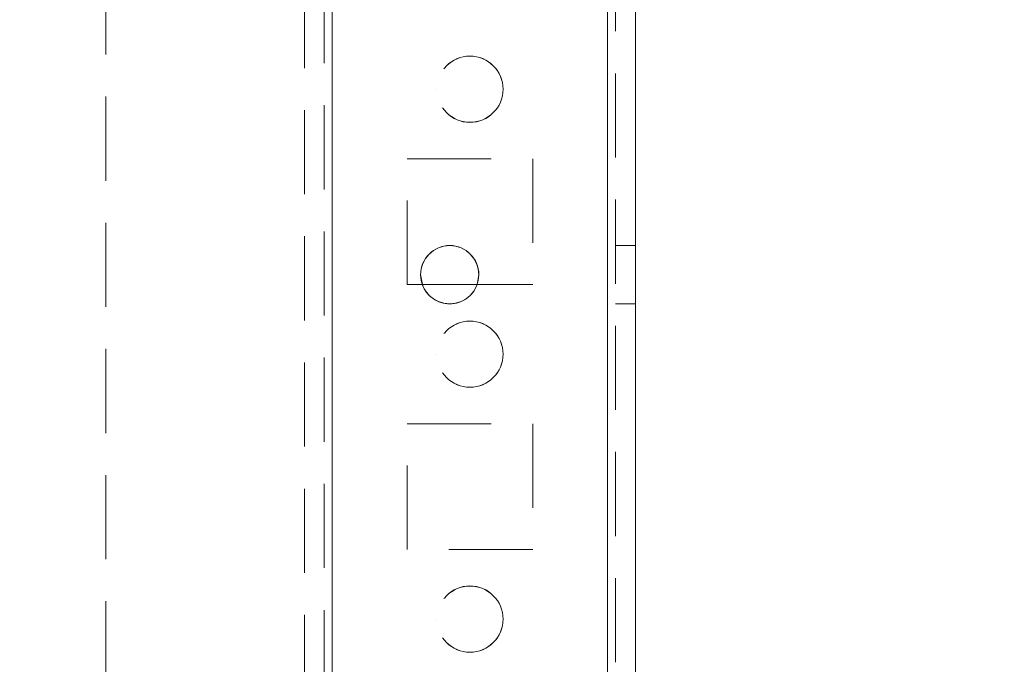
# Model space of a CAD drawing. Units: millimetres. Extents: x -3786 to 4614, y -3385 to 2555.
# Drawn here: x 717 to 791, y -1817 to -1769 of the extents above; entities that cross this region are included whole.
import ezdxf

# ---------------------------------------------------------------- set-up
doc = ezdxf.new("R2010")
doc.units = ezdxf.units.MM
doc.header["$LTSCALE"] = 5
doc.header["$PDSIZE"] = -1
doc.linetypes.add('HIDDEN', pattern=[1.905, 1.27, -0.635])
doc.layers.add('Dimensions', color=7, linetype='Continuous')
doc.styles.get("Standard").update_dxf_attribs({"font": 'romans.shx', "width": 0.8})
doc.dimstyles.new('SLDDIMSTYLE2', dxfattribs={"dimscale": 10, "dimtxt": 2.5, "dimasz": 3.302, "dimexe": 1, "dimexo": 1, "dimgap": 0.926042, "dimtad": 1, "dimdec": 0, "dimrnd": 1e-09, "dimzin": 12, "dimdsep": 46, "dimtxsty": 'Standard', "dimcen": 2, "dimadec": 0, "dimazin": 3, "dimtfac": 1, "dimtdec": 0, "dimtmove": 0, "dimatfit": 0, "dimfxl": 1, "dimfrac": 2, "dimtolj": 1, "dimtzin": 12, "dimarcsym": 0})

# ---------------------------------------------------------------- blocks, each defined once
blk = doc.blocks.new('*D17')
at = {"layer": 'Defpoints', "color": 0, "transparency": 16777216}
for p in [(761.523, -1904.078), (1221.934, -1904.078), (743.608, -2006.342)]:
    blk.add_point(p, dxfattribs=at)
at = {"layer": 'Dimensions', "color": 0, "lineweight": -2, "transparency": 16777216}
for p, q in [((1221.934, -1838.038), (1221.934, -1771.998)), ((781.523, -1904.078), (1241.934, -1904.078)), ((1221.934, -1904.078), (1221.934, -2006.342)), ((763.608, -2006.342), (1241.934, -2006.342)), ((1221.934, -2072.382), (1221.934, -2272.606))]:
    blk.add_line(p, q, dxfattribs=at)
at = {"layer": 'Dimensions', "color": 0, "transparency": 16777216}
for points in [[(1210.927, -1838.038), (1232.941, -1838.038), (1221.934, -1904.078)], [(1210.927, -2072.382), (1232.941, -2072.382), (1221.934, -2006.342)]]:
    blk.add_solid(points, dxfattribs=at)
at = {"layer": 'Dimensions', "color": 0, "transparency": 16777216, "insert": (1178.413, -2205.514), "char_height": 50, "attachment_point": 5, "rotation": 90}
blk.add_mtext('\\A1;102', dxfattribs=at)
blk = doc.blocks.new('*D18')
at = {"layer": 'Defpoints', "color": 0, "transparency": 16777216}
for p in [(717.124, -1854.077), (1068.163, -1854.077), (761.523, -1904.078)]:
    blk.add_point(p, dxfattribs=at)
at = {"layer": 'Dimensions', "color": 0, "lineweight": -2, "transparency": 16777216}
for p, q in [((1068.163, -1788.037), (1068.163, -1721.997)), ((737.124, -1854.077), (1088.163, -1854.077)), ((1068.163, -1854.077), (1068.163, -1904.078)), ((781.523, -1904.078), (1088.163, -1904.078)), ((1068.163, -1970.118), (1068.163, -2137.961))]:
    blk.add_line(p, q, dxfattribs=at)
at = {"layer": 'Dimensions', "color": 0, "transparency": 16777216}
for points in [[(1057.156, -1788.037), (1079.17, -1788.037), (1068.163, -1854.077)], [(1057.156, -1970.118), (1079.17, -1970.118), (1068.163, -1904.078)]]:
    blk.add_solid(points, dxfattribs=at)
at = {"layer": 'Dimensions', "color": 0, "transparency": 16777216, "insert": (1024.642, -2087.059), "char_height": 50, "attachment_point": 5, "rotation": 90}
blk.add_mtext('\\A1;50', dxfattribs=at)
blk = doc.blocks.new('*D19')
at = {"layer": 'Defpoints', "color": 0, "transparency": 16777216}
for p in [(717.129, 65.924), (1068.163, 65.924), (717.124, -1854.077)]:
    blk.add_point(p, dxfattribs=at)
at = {"layer": 'Dimensions', "color": 0, "lineweight": -2, "transparency": 16777216}
for p, q in [((737.129, 65.924), (1088.163, 65.924)), ((1068.163, -1788.037), (1068.163, -0.116)), ((737.124, -1854.077), (1088.163, -1854.077))]:
    blk.add_line(p, q, dxfattribs=at)
at = {"layer": 'Dimensions', "color": 0, "transparency": 16777216}
for points in [[(1057.156, -0.116), (1079.17, -0.116), (1068.163, 65.924)], [(1057.156, -1788.037), (1079.17, -1788.037), (1068.163, -1854.077)]]:
    blk.add_solid(points, dxfattribs=at)
at = {"layer": 'Dimensions', "color": 0, "transparency": 16777216, "insert": (1024.642, -894.076), "char_height": 50, "attachment_point": 5, "rotation": 90}
blk.add_mtext('\\A1;1920', dxfattribs=at)
blk = doc.blocks.new('*D20')
at = {"layer": 'Defpoints', "color": 0, "transparency": 16777216}
for p in [(761.529, 115.932), (1221.934, 115.932), (761.523, -1904.078)]:
    blk.add_point(p, dxfattribs=at)
at = {"layer": 'Dimensions', "color": 0, "lineweight": -2, "transparency": 16777216}
for p, q in [((781.529, 115.932), (1241.934, 115.932)), ((1221.934, -1838.038), (1221.934, 49.892)), ((781.523, -1904.078), (1241.934, -1904.078))]:
    blk.add_line(p, q, dxfattribs=at)
at = {"layer": 'Dimensions', "color": 0, "transparency": 16777216}
for points in [[(1210.927, 49.892), (1232.941, 49.892), (1221.934, 115.932)], [(1210.927, -1838.038), (1232.941, -1838.038), (1221.934, -1904.078)]]:
    blk.add_solid(points, dxfattribs=at)
at = {"layer": 'Dimensions', "color": 0, "transparency": 16777216, "insert": (1178.413, -894.073), "char_height": 50, "attachment_point": 5, "rotation": 90}
blk.add_mtext('\\A1;2020', dxfattribs=at)

msp = doc.modelspace()

# ---------------------------------------------------------------- linework, layer by layer
at = {"color": 7, "linetype": 'HIDDEN', "lineweight": 18}
for p, q in [((761.523, -1901.22, 76.717), (761.523, 113.08, 76.717)), ((761.523, 113.074, 76.717), (761.523, -1901.226, 76.717)), ((761.523, 113.074, 76.717), (761.523, -1901.22, 76.717)), ((762.123, 113.074, 76.717), (762.123, -1901.226, 76.717)), ((740.723, -1854.07, 76.717), (740.723, 65.93, 76.717)), ((740.723, 65.93, 76.717), (740.723, -1854.07, 76.717)), ((740.723, 65.925, 76.717), (740.723, -1854.075, 76.717)), ((761.523, -1854.07, 76.717), (761.523, 65.93, 76.717)), ((761.523, 65.93, 76.717), (761.523, -1854.07, 76.717)), ((761.523, 65.925, 76.717), (761.523, -1854.075, 76.717)), ((761.523, -1854.075, 76.717), (761.523, 65.925, 76.717)), ((740.723, -1851.595, 76.717), (740.723, 63.444, 76.717)), ((738.623, 62.674, 76.717), (738.623, -1850.826, 76.717)), ((740.123, 63.041, 76.717), (740.123, -1851.192, 76.717)), ((723.623, -1641.276, 76.717), (723.623, -1854.075, 76.717)), ((748.623, -1774.07, 76.717), (748.623, -1774.07, 76.717)), ((748.623, -1774.075, 76.717), (748.623, -1774.075, 76.717)), ((753.623, -1774.07, 76.717), (753.623, -1774.07, 76.717)), ((753.623, -1774.075, 76.717), (753.623, -1774.075, 76.717)), ((746.373, -1779.32, 76.717), (755.873, -1779.32, 76.717)), ((746.373, -1779.325, 76.717), (746.373, -1779.32, 76.717)), ((746.373, -1779.32, 76.717), (746.373, -1779.32, 76.717)), ((746.373, -1779.32, 76.717), (755.873, -1779.32, 76.717)), ((746.373, -1779.325, 76.717), (755.873, -1779.325, 76.717)), ((746.373, -1788.825, 76.717), (746.373, -1779.325, 76.717)), ((746.373, -1779.325, 76.717), (746.373, -1779.325, 76.717)), ((746.373, -1779.325, 76.717), (755.873, -1779.325, 76.717)), ((755.873, -1779.32, 76.717), (755.873, -1779.325, 76.717)), ((755.873, -1779.32, 76.717), (755.873, -1779.32, 76.717)), ((755.873, -1779.325, 76.717), (755.873, -1788.825, 76.717)), ((755.873, -1779.325, 76.717), (755.873, -1779.325, 76.717)), ((763.623, -1785.87, 76.717), (762.123, -1785.87, 76.717)), ((763.623, -1785.875, 76.717), (762.123, -1785.875, 76.717)), ((747.398, -1788.07, 76.717), (747.398, -1788.07, 76.717)), ((747.398, -1788.076, 76.717), (747.398, -1788.076, 76.717)), ((751.798, -1788.07, 76.717), (751.798, -1788.07, 76.717)), ((751.798, -1788.076, 76.717), (751.798, -1788.076, 76.717)), ((747.528, -1788.82, 76.717), (746.373, -1788.82, 76.717)), ((747.528, -1788.82, 76.717), (746.373, -1788.82, 76.717)), ((747.53, -1788.825, 76.717), (746.373, -1788.825, 76.717)), ((747.53, -1788.825, 76.717), (746.373, -1788.825, 76.717)), ((746.373, -1788.825, 76.717), (746.373, -1788.825, 76.717)), ((755.873, -1788.825, 76.717), (751.667, -1788.825, 76.717)), ((755.873, -1788.825, 76.717), (751.667, -1788.825, 76.717)), ((755.873, -1788.82, 76.717), (751.668, -1788.82, 76.717)), ((755.873, -1788.82, 76.717), (751.668, -1788.82, 76.717)), ((755.873, -1788.825, 76.717), (755.873, -1788.825, 76.717)), ((762.123, -1790.27, 76.717), (763.623, -1790.27, 76.717)), ((762.123, -1790.275, 76.717), (763.623, -1790.275, 76.717)), ((748.623, -1794.07, 76.717), (748.623, -1794.07, 76.717)), ((748.623, -1794.075, 76.717), (748.623, -1794.075, 76.717)), ((753.623, -1794.07, 76.717), (753.623, -1794.07, 76.717)), ((753.623, -1794.075, 76.717), (753.623, -1794.075, 76.717)), ((746.373, -1799.32, 76.717), (755.873, -1799.32, 76.717)), ((746.373, -1799.325, 76.717), (746.373, -1799.32, 76.717)), ((746.373, -1799.32, 76.717), (746.373, -1799.32, 76.717)), ((746.373, -1799.32, 76.717), (755.873, -1799.32, 76.717)), ((746.373, -1799.325, 76.717), (755.873, -1799.325, 76.717)), ((746.373, -1808.825, 76.717), (746.373, -1799.325, 76.717)), ((746.373, -1799.325, 76.717), (746.373, -1799.325, 76.717)), ((755.873, -1799.32, 76.717), (755.873, -1799.325, 76.717)), ((755.873, -1799.32, 76.717), (755.873, -1799.32, 76.717)), ((755.873, -1799.325, 76.717), (755.873, -1808.825, 76.717)), ((755.873, -1799.325, 76.717), (755.873, -1799.325, 76.717)), ((755.873, -1808.82, 76.717), (746.373, -1808.82, 76.717)), ((755.873, -1808.82, 76.717), (746.373, -1808.82, 76.717)), ((755.873, -1808.825, 76.717), (746.373, -1808.825, 76.717)), ((746.373, -1808.825, 76.717), (746.373, -1808.825, 76.717)), ((755.873, -1808.825, 76.717), (755.873, -1808.825, 76.717)), ((748.623, -1814.07, 76.717), (748.623, -1814.07, 76.717)), ((748.623, -1814.075, 76.717), (748.623, -1814.075, 76.717)), ((753.623, -1814.07, 76.717), (753.623, -1814.07, 76.717)), ((753.623, -1814.075, 76.717), (753.623, -1814.075, 76.717))]:
    msp.add_line(p, q, dxfattribs=at)
at = {"color": 7, "linetype": 'Continuous', "lineweight": 18}
for p, q in [((761.523, -1901.226, 76.717), (761.523, 113.074, 76.717)), ((763.623, -1901.226, 76.717), (763.623, 113.074, 76.717)), ((747.398, -1788.07, 76.717), (747.532, -1788.825, 76.717)), ((747.398, -1788.07, 76.717), (747.532, -1788.825, 76.717)), ((751.664, -1788.825, 76.717), (751.798, -1788.07, 76.717)), ((751.664, -1788.825, 76.717), (751.798, -1788.07, 76.717)), ((751.668, -1788.82, 76.717), (747.528, -1788.82, 76.717)), ((751.668, -1788.82, 76.717), (747.528, -1788.82, 76.717)), ((751.667, -1788.825, 76.717), (747.53, -1788.825, 76.717)), ((751.667, -1788.825, 76.717), (747.53, -1788.825, 76.717))]:
    msp.add_line(p, q, dxfattribs=at)
at = {"color": 7, "linetype": 'HIDDEN', "lineweight": 18}
for centre in [(751.123, -1774.07, 76.717), (751.123, -1774.07, 76.717), (751.123, -1774.075, 76.717), (751.123, -1774.075, 76.717), (751.123, -1794.07, 76.717), (751.123, -1794.07, 76.717), (751.123, -1794.075, 76.717), (751.123, -1794.075, 76.717), (751.123, -1814.07, 76.717), (751.123, -1814.07, 76.717), (751.123, -1814.075, 76.717), (751.123, -1814.075, 76.717)]:
    msp.add_circle(centre, 2.5, dxfattribs=at)
at = {"color": 7, "linetype": 'Continuous', "lineweight": 18}
msp.add_circle((749.598, -1788.076, 76.717), 2.2, dxfattribs=at)
at = {"color": 7, "linetype": 'HIDDEN', "lineweight": 18}
for centre, start, end in [((749.598, -1788.07, 76.717), 0, 180), ((749.598, -1788.07, 76.717), 0, 180), ((749.598, -1788.076, 76.717), 0, 180), ((749.598, -1788.07, 76.717), 200.08574, 270), ((749.598, -1788.07, 76.717), 200.08605, 339.91395), ((749.598, -1788.07, 76.717), 270, 339.91426)]:
    msp.add_arc(centre, 2.2, start, end, dxfattribs=at)
at = {"color": 7, "linetype": 'Continuous', "lineweight": 18}
msp.add_arc((749.598, -1788.076, 76.717), 2.2, 180, 0, dxfattribs=at)

# ---------------------------------------------------------------- dimensions: what is measured, and where the dimension line sits
at = {"layer": 'Dimensions'}
for base, p1, p2, picture, middle in [((1221.934, 115.932, 76.717), (761.523, -1904.078, 76.717), (761.529, 115.932, 76.717), '*D20', (1178.413, -894.073, 76.717)), ((1068.163, 65.924, 76.717), (717.124, -1854.077, 76.717), (717.129, 65.924, 76.717), '*D19', (1024.642, -894.076, 76.717))]:
    dim = msp.add_linear_dim(base=base, p1=p1, p2=p2, angle=90, dimstyle='SLDDIMSTYLE2', override={"dimscale": 20}, dxfattribs=at)
    dim.commit()
    dim.dimension.update_dxf_attribs({"geometry": picture, "text_midpoint": middle})
for base, p1, p2, picture, middle in [((1068.163, -1854.077, 76.717), (761.523, -1904.078, 76.717), (717.124, -1854.077, 76.717), '*D18', (1068.163, -2087.059, 76.717)), ((1221.934, -1904.078, 76.717), (743.608, -2006.342, 76.717), (761.523, -1904.078, 76.717), '*D17', (1221.934, -2205.514, 76.717))]:
    dim = msp.add_linear_dim(base=base, p1=p1, p2=p2, angle=90, dimstyle='SLDDIMSTYLE2', override={"dimscale": 20}, dxfattribs=at)
    dim.commit()
    dim.dimension.update_dxf_attribs({"geometry": picture, "text_midpoint": middle, "dimtype": 160})

doc.saveas('drawing.dxf')
